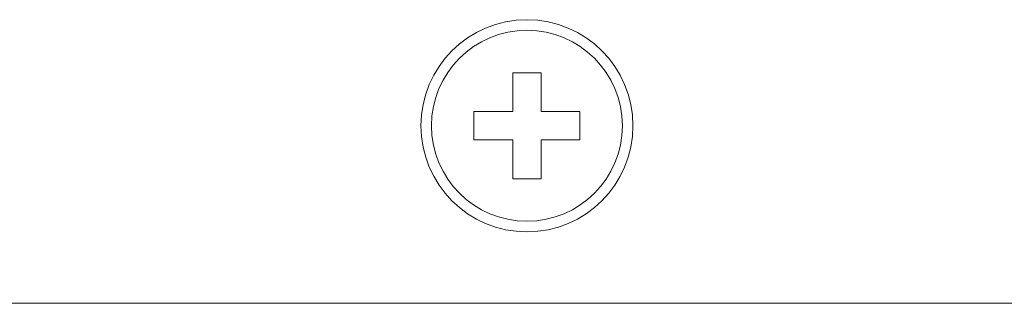
# Model space of a CAD drawing. Extents: x 22 to 270, y -14 to 173.
# Drawn here: x 80 to 81, y 37 to 37 of the extents above; entities that cross this region are included whole.
import ezdxf

# ---------------------------------------------------------------- set-up
doc = ezdxf.new("R2010")
doc.units = 0
doc.header["$MEASUREMENT"] = 0
doc.layers.add('00_COMPONENTS', color=7, linetype='Continuous', lineweight=0)

msp = doc.modelspace()

# ---------------------------------------------------------------- linework, layer by layer
at = {"layer": '00_COMPONENTS', "linetype": 'Continuous', "lineweight": 0, "ltscale": 0.03937}
for p, q in [((80.8301, 37.1721), (80.8301, 37.1288)), ((80.8616, 37.1721), (80.8301, 37.1721)), ((80.8616, 37.1288), (80.8616, 37.1721)), ((80.7868, 37.1288), (80.7868, 37.0973)), ((80.7868, 37.1288), (80.8301, 37.1288)), ((80.9049, 37.1288), (80.8616, 37.1288)), ((80.9049, 37.0973), (80.9049, 37.1288)), ((80.7868, 37.0973), (80.8301, 37.0973)), ((80.8301, 37.0973), (80.8301, 37.054)), ((80.8616, 37.054), (80.8616, 37.0973)), ((80.9049, 37.0973), (80.8616, 37.0973)), ((80.8301, 37.054), (80.8616, 37.054)), ((85.0211, 36.9154), (77.4955, 36.9154))]:
    msp.add_line(p, q, dxfattribs=at)
for radius in [0.1181, 0.1063]:
    msp.add_circle((80.8459, 37.1131), radius, dxfattribs=at)

doc.saveas('drawing.dxf')
